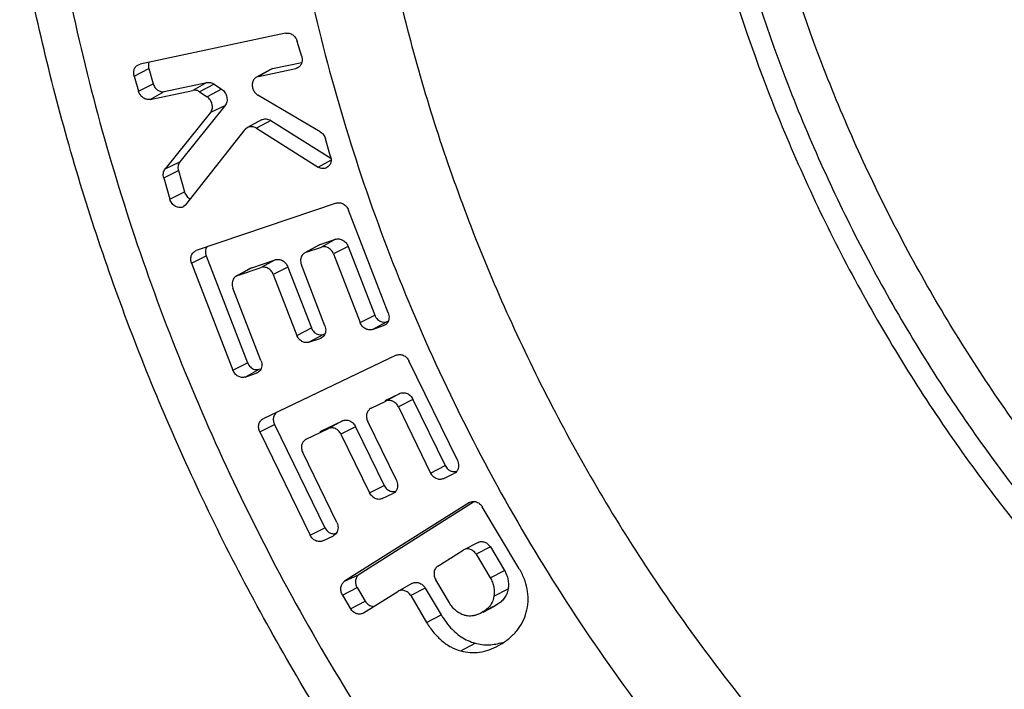
# Paper-space layout '02051-7000_1_1' of a CAD drawing. Units: inches. Extents: x 0 to 34, y 0 to 22.
# Drawn here: x 9.7 to 10.4, y 5.8 to 6.3 of the extents above; entities that cross this region are included whole.
import ezdxf

# ---------------------------------------------------------------- set-up
doc = ezdxf.new("R2010")
doc.units = ezdxf.units.IN
doc.header["$LTSCALE"] = 1.87
doc.header["$MEASUREMENT"] = 0
doc.layers.get('0').update_dxf_attribs({"linetype": 'CONTINUOUS'})

psp = doc.layouts.new('02051-7000_1_1')

# ---------------------------------------------------------------- linework, layer by layer
at = {"color": 7, "linetype": 'CONTINUOUS'}
for p, q in [((9.90052, 6.24783), (9.80351, 6.22724)), ((9.91124, 6.23227), (9.90831, 6.2424)), ((9.8024, 6.22685), (9.80351, 6.22724)), ((9.89186, 6.22427), (9.91124, 6.22838)), ((9.79959, 6.21932), (9.80935, 6.22424)), ((9.80935, 6.22424), (9.81228, 6.21411)), ((9.89039, 6.22372), (9.88108, 6.21855)), ((9.88249, 6.21908), (9.90732, 6.22435)), ((9.89186, 6.22427), (9.88249, 6.21908)), ((9.89039, 6.22371), (9.89186, 6.22427)), ((9.90732, 6.22435), (9.90862, 6.22507)), ((9.90872, 6.22489), (9.90732, 6.22435)), ((9.79959, 6.21932), (9.80252, 6.20919)), ((9.80252, 6.20919), (9.81228, 6.21411)), ((9.81968, 6.20895), (9.84802, 6.21496)), ((9.84802, 6.21496), (9.83864, 6.20977)), ((9.85283, 6.21392), (9.84322, 6.20878)), ((9.85283, 6.21392), (9.85781, 6.2106)), ((9.88249, 6.21908), (9.88109, 6.21854)), ((9.81031, 6.20376), (9.83864, 6.20977)), ((9.81031, 6.20376), (9.81968, 6.20895)), ((9.84322, 6.20878), (9.8482, 6.20546)), ((9.85781, 6.2106), (9.8482, 6.20546)), ((9.92359, 6.18207), (9.88211, 6.20651)), ((9.85041, 6.1949), (9.82028, 6.15746)), ((9.86012, 6.19951), (9.82999, 6.16207)), ((9.86012, 6.19951), (9.85041, 6.1949)), ((9.88452, 6.19008), (9.87521, 6.18492)), ((9.89064, 6.1897), (9.88104, 6.18455)), ((9.89064, 6.1897), (9.93063, 6.16449)), ((9.83413, 6.13353), (9.87367, 6.1836)), ((9.87521, 6.18492), (9.87367, 6.1836)), ((9.88104, 6.18455), (9.9222, 6.15861)), ((9.93054, 6.16564), (9.92713, 6.17741)), ((9.82028, 6.15746), (9.82999, 6.16207)), ((9.9222, 6.15861), (9.93073, 6.16319)), ((9.81928, 6.15134), (9.82904, 6.15626)), ((9.82904, 6.15626), (9.83316, 6.14204)), ((9.81928, 6.15134), (9.8234, 6.13712)), ((9.8234, 6.13712), (9.83316, 6.14204)), ((9.83413, 6.13353), (9.83258, 6.13223)), ((9.93425, 6.13458), (9.84098, 6.1029)), ((9.9689, 6.06134), (9.94239, 6.12998)), ((9.92347, 6.107), (9.93371, 6.11048)), ((9.93371, 6.11048), (9.92437, 6.1053)), ((9.84045, 6.10267), (9.84098, 6.1029)), ((9.9226, 6.10662), (9.9133, 6.10145)), ((9.92347, 6.107), (9.91412, 6.10182)), ((9.91412, 6.10182), (9.92437, 6.1053)), ((9.92261, 6.1066), (9.92347, 6.107)), ((9.94226, 6.10565), (9.93251, 6.1007)), ((9.94226, 6.10565), (9.95992, 6.05993)), ((9.83787, 6.09447), (9.84762, 6.09942)), ((9.84762, 6.09942), (9.87513, 6.02818)), ((9.87791, 6.09152), (9.89348, 6.09681)), ((9.89348, 6.09681), (9.88413, 6.09163)), ((9.91412, 6.10182), (9.91331, 6.10144)), ((9.93251, 6.1007), (9.95017, 6.05498)), ((9.83787, 6.09447), (9.86538, 6.02323)), ((9.87705, 6.09114), (9.86774, 6.08598)), ((9.86856, 6.08634), (9.88413, 6.09163)), ((9.87791, 6.09152), (9.86856, 6.08634)), ((9.87705, 6.09113), (9.87791, 6.09152)), ((9.90203, 6.09198), (9.89228, 6.08703)), ((9.90203, 6.09198), (9.91771, 6.05138)), ((9.92669, 6.05279), (9.91101, 6.09339)), ((9.86856, 6.08634), (9.86775, 6.08596)), ((9.89228, 6.08703), (9.90796, 6.04643)), ((9.88411, 6.0296), (9.86545, 6.07791)), ((9.95017, 6.05498), (9.95992, 6.05993)), ((9.90796, 6.04643), (9.91771, 6.05138)), ((9.95832, 6.05037), (9.96766, 6.05555)), ((9.95832, 6.05037), (9.96579, 6.05291)), ((9.96467, 6.05548), (9.96659, 6.05532)), ((9.96579, 6.05291), (9.96658, 6.05335)), ((9.96661, 6.05329), (9.96579, 6.05291)), ((9.96659, 6.05532), (9.96766, 6.05555)), ((9.96766, 6.05555), (9.9687, 6.05591)), ((9.9161, 6.04182), (9.92545, 6.047)), ((9.9161, 6.04182), (9.92358, 6.04436)), ((9.92245, 6.04692), (9.92438, 6.04677)), ((9.92358, 6.04436), (9.92436, 6.0448)), ((9.92439, 6.04474), (9.92358, 6.04436)), ((9.92438, 6.04677), (9.92545, 6.047)), ((9.92545, 6.047), (9.92649, 6.04736)), ((9.97428, 6.03315), (9.88562, 5.99086)), ((9.97429, 6.03311), (9.89525, 5.99541)), ((9.86538, 6.02323), (9.87513, 6.02818)), ((9.87352, 6.01863), (9.88287, 6.02381)), ((9.87987, 6.02373), (9.8818, 6.02358)), ((9.8818, 6.02358), (9.88287, 6.02381)), ((9.88287, 6.02381), (9.88391, 6.02416)), ((10.01498, 5.96312), (9.98269, 6.02941)), ((9.87352, 6.01863), (9.881, 6.02117)), ((9.881, 6.02117), (9.88179, 6.0216)), ((9.88182, 6.02155), (9.881, 6.02117)), ((9.96683, 6.00305), (9.97657, 6.00769)), ((9.97657, 6.00769), (9.96725, 6.00252)), ((9.9854, 6.00376), (9.97566, 5.99878)), ((9.9854, 6.00376), (10.00691, 5.95961)), ((9.95751, 5.99788), (9.96725, 6.00252)), ((9.97566, 5.99878), (9.99717, 5.95462)), ((9.88334, 5.98202), (9.89307, 5.987)), ((9.89307, 5.987), (9.92658, 5.9182)), ((9.91421, 5.97722), (9.92901, 5.98428)), ((9.92353, 5.98239), (9.93832, 5.98945)), ((9.93832, 5.98945), (9.92901, 5.98428)), ((9.94716, 5.98552), (9.93742, 5.98054)), ((9.94716, 5.98552), (9.96625, 5.94631)), ((9.97432, 5.94982), (9.95523, 5.98903)), ((9.88334, 5.98202), (9.91684, 5.91322)), ((9.93742, 5.98054), (9.95652, 5.94133)), ((9.93465, 5.92171), (9.91192, 5.96838)), ((9.99717, 5.95462), (10.00691, 5.95961)), ((10.00691, 5.95961), (10.00824, 5.95768)), ((10.00558, 5.95088), (10.01269, 5.95427)), ((9.95652, 5.94133), (9.96625, 5.94631)), ((9.96625, 5.94631), (9.96759, 5.94438)), ((9.96493, 5.93758), (9.97204, 5.94097)), ((10.02297, 5.93498), (9.93985, 5.88246)), ((10.02641, 5.93561), (9.9495, 5.88701)), ((10.02297, 5.93498), (10.02352, 5.93526)), ((10.02297, 5.93498), (10.02353, 5.93524)), ((10.05599, 5.89125), (10.03157, 5.93214)), ((9.91684, 5.91322), (9.92658, 5.9182)), ((9.92526, 5.90948), (9.93236, 5.91287)), ((9.92658, 5.9182), (9.92792, 5.91627)), ((10.02875, 5.90839), (10.01928, 5.90353)), ((10.03696, 5.90533), (10.02749, 5.90047)), ((10.03696, 5.90533), (10.04632, 5.88964)), ((10.00198, 5.89262), (10.01889, 5.90331)), ((10.01928, 5.90352), (10.01889, 5.90331)), ((10.02749, 5.90047), (10.03685, 5.88479)), ((9.93985, 5.88246), (9.9495, 5.88701)), ((10.03685, 5.88479), (10.04632, 5.88964)), ((9.98455, 5.88089), (9.97525, 5.87573)), ((10.00974, 5.86805), (10.00055, 5.88345)), ((9.93842, 5.87328), (9.94814, 5.8783)), ((9.93842, 5.87328), (9.94386, 5.86417)), ((9.94814, 5.8783), (9.95358, 5.86918)), ((9.95246, 5.86133), (9.97525, 5.87573)), ((9.99358, 5.87791), (9.98386, 5.8729)), ((9.98386, 5.8729), (9.99448, 5.8551)), ((9.99358, 5.87791), (10.0042, 5.86012)), ((10.03932, 5.87248), (10.04879, 5.87734)), ((9.94386, 5.86417), (9.95358, 5.86918)), ((10.03204, 5.86206), (10.04151, 5.86692)), ((10.03208, 5.86198), (10.03982, 5.86595)), ((10.04151, 5.86692), (10.03981, 5.86597)), ((9.99448, 5.8551), (10.0042, 5.86012)), ((10.03035, 5.86109), (10.02783, 5.86003)), ((10.03204, 5.86206), (10.03035, 5.86109)), ((10.01727, 5.83604), (10.02677, 5.84123)), ((10.04246, 5.83964), (10.04484, 5.84106))]:
    psp.add_line(p, q, dxfattribs=at)
for points, knots in [([(11.40054, 5.64476), (11.38524, 5.63767), (11.35405, 5.62462), (11.30583, 5.60863), (11.25634, 5.59627), (11.2058, 5.58761), (11.1544, 5.58266), (11.10238, 5.58146), (11.04994, 5.584), (10.97943, 5.5924), (10.89126, 5.61235), (10.78797, 5.65057), (10.6883, 5.70255), (10.5939, 5.76741), (10.52113, 5.83108), (10.46695, 5.88729), (10.41544, 5.94709), (10.35715, 6.02746), (10.30789, 6.1139), (10.27427, 6.18604), (10.24474, 6.2597), (10.21562, 6.35414), (10.19367, 6.46968), (10.18793, 6.54749), (10.18737, 6.58613)], [0, 0, 0, 0, 0.028113, 0.056296, 0.084592, 0.113044, 0.14169, 0.170565, 0.199698, 0.229115, 0.288838, 0.349859, 0.41218, 0.475716, 0.540312, 0.572954, 0.605775, 0.671788, 0.738082, 0.771249, 0.804371, 0.870296, 0.935592, 1, 1, 1, 1]), ([(10.15107, 6.56957), (10.15165, 6.52927), (10.15782, 6.4481), (10.18151, 6.32771), (10.21294, 6.2295), (10.24481, 6.15308), (10.28105, 6.07841), (10.3341, 5.9893), (10.39679, 5.907), (10.45208, 5.84623), (10.49578, 5.8035), (10.54162, 5.76374), (10.58938, 5.72711), (10.63885, 5.69379), (10.68982, 5.66393), (10.74204, 5.63766), (10.79529, 5.6151), (10.84932, 5.59635), (10.9039, 5.5815), (10.95878, 5.57062), (11.01371, 5.56375), (11.06844, 5.56093), (11.12273, 5.56217), (11.17634, 5.56747), (11.22901, 5.57681), (11.28051, 5.59014), (11.33061, 5.60741), (11.37908, 5.62853), (11.41016, 5.64512), (11.42533, 5.65401)], [0, 0, 0, 0, 0.064621, 0.130162, 0.196342, 0.229587, 0.262872, 0.329367, 0.395518, 0.42838, 0.461041, 0.493467, 0.525628, 0.557497, 0.589054, 0.620282, 0.651173, 0.681721, 0.711928, 0.741803, 0.77136, 0.800619, 0.829609, 0.85836, 0.886911, 0.915303, 0.943583, 0.971799, 1, 1, 1, 1]), ([(10.16397, 6.57413), (10.16453, 6.53489), (10.17044, 6.45585), (10.19305, 6.33853), (10.22305, 6.24271), (10.25347, 6.16805), (10.28809, 6.09499), (10.3388, 6.00756), (10.4106, 5.91052), (10.47881, 5.83731), (10.53766, 5.78426), (10.58356, 5.74752), (10.63117, 5.71387), (10.68028, 5.68346), (10.73067, 5.65643), (10.78214, 5.63288), (10.83445, 5.61293), (10.90463, 5.59134), (10.97608, 5.57705), (11.04768, 5.57051), (11.10084, 5.56949), (11.15347, 5.57233), (11.20535, 5.57905), (11.25627, 5.58958), (11.30598, 5.60391), (11.35428, 5.62196), (11.38542, 5.63643), (11.40067, 5.64425)], [0, 0, 0, 0, 0.064472, 0.129848, 0.19586, 0.229025, 0.262235, 0.328605, 0.394674, 0.460143, 0.492578, 0.524763, 0.556673, 0.588285, 0.619581, 0.650552, 0.681189, 0.711493, 0.771088, 0.800442, 0.829518, 0.858342, 0.886948, 0.915374, 0.943661, 0.971854, 1, 1, 1, 1]), ([(11.2793, 5.17641), (11.23991, 5.165), (11.17949, 5.15162), (11.09765, 5.1414), (11.03539, 5.13753), (10.97262, 5.13746), (10.88822, 5.14245), (10.78228, 5.15829), (10.65671, 5.19211), (10.53365, 5.24036), (10.41455, 5.30241), (10.30078, 5.37751), (10.19368, 5.46473), (10.09445, 5.56304), (10.00426, 5.67127), (9.93755, 5.76859), (9.88963, 5.85015), (9.8455, 5.93394), (9.79776, 6.04222), (9.75297, 6.17645), (9.73169, 6.26817), (9.72331, 6.31425)], [0, 0, 0, 0, 0.056991, 0.085703, 0.114571, 0.143619, 0.172868, 0.23201, 0.292113, 0.353222, 0.415336, 0.478403, 0.542331, 0.606988, 0.672212, 0.737819, 0.770712, 0.803624, 0.86938, 0.934914, 1, 1, 1, 1]), ([(9.74913, 6.30941), (9.75997, 6.25018), (9.78939, 6.1325), (9.85518, 5.96261), (9.94151, 5.80174), (10.02931, 5.67771), (10.10799, 5.58619), (10.17072, 5.52194), (10.23695, 5.46229), (10.32897, 5.38972), (10.45078, 5.31186), (10.58079, 5.25224), (10.68722, 5.21694), (10.76737, 5.19684), (10.84787, 5.18309), (10.92828, 5.17574), (11.00819, 5.17486), (11.08717, 5.18043), (11.16479, 5.19245), (11.24064, 5.21084), (11.31432, 5.2355), (11.38543, 5.26632), (11.45359, 5.30312), (11.51844, 5.3457), (11.57963, 5.39384), (11.63682, 5.44729), (11.68973, 5.50573), (11.7218, 5.54764), (11.73703, 5.56929)], [0, 0, 0, 0, 0.067018, 0.134573, 0.20227, 0.269703, 0.303214, 0.336518, 0.369573, 0.402343, 0.466868, 0.529949, 0.560945, 0.591566, 0.621824, 0.651741, 0.681343, 0.710667, 0.739756, 0.768658, 0.797429, 0.826124, 0.854804, 0.883529, 0.912358, 0.941345, 0.970544, 1, 1, 1, 1]), ([(9.97033, 6.29848), (9.97943, 6.256), (10.00248, 6.17172), (10.05076, 6.0497), (10.1121, 5.9334), (10.18552, 5.82474), (10.26983, 5.72551), (10.36364, 5.63733), (10.46543, 5.56166), (10.55602, 5.50981), (10.63079, 5.47585), (10.6875, 5.45431), (10.74487, 5.43668), (10.80267, 5.42304), (10.86065, 5.41342), (10.91857, 5.40789), (10.9762, 5.40646), (11.0333, 5.40914), (11.08963, 5.41591), (11.14496, 5.42676), (11.19905, 5.44164), (11.25168, 5.46049), (11.30264, 5.48322), (11.3517, 5.50975), (11.39867, 5.53996), (11.4284, 5.56243), (11.44284, 5.57422)], [0, 0, 0, 0, 0.066682, 0.133801, 0.20105, 0.268117, 0.334698, 0.400514, 0.465327, 0.528956, 0.560304, 0.591321, 0.622006, 0.652365, 0.682407, 0.712149, 0.741613, 0.770825, 0.799817, 0.828625, 0.857289, 0.885852, 0.914359, 0.942855, 0.971387, 1, 1, 1, 1]), ([(9.91411, 6.28778), (9.92031, 6.25863), (9.93489, 6.2006), (9.96305, 6.11523), (9.99739, 6.03181), (10.03765, 5.95094), (10.08356, 5.87319), (10.13478, 5.79913), (10.19097, 5.72927), (10.25171, 5.66412), (10.31659, 5.60414), (10.38513, 5.54975), (10.45686, 5.50136), (10.53126, 5.4593), (10.60781, 5.42388), (10.68597, 5.39535), (10.76516, 5.37392), (10.84485, 5.35975), (10.92445, 5.35294), (11.00339, 5.35355), (11.08112, 5.36158), (11.15707, 5.37697), (11.2307, 5.39962), (11.30147, 5.42936), (11.36887, 5.46599), (11.43242, 5.50923), (11.49165, 5.55878), (11.54614, 5.61426), (11.59551, 5.67528), (11.6394, 5.74139), (11.67751, 5.81212), (11.70956, 5.88696), (11.73535, 5.96536), (11.74815, 6.01929), (11.75347, 6.04664)], [0, 0, 0, 0, 0.033656, 0.067491, 0.101441, 0.13544, 0.169419, 0.20331, 0.237047, 0.270567, 0.303812, 0.336732, 0.369282, 0.401428, 0.433146, 0.464426, 0.495267, 0.525683, 0.5557, 0.585357, 0.614706, 0.643808, 0.672732, 0.701555, 0.730356, 0.759215, 0.788211, 0.817417, 0.846898, 0.876711, 0.906901, 0.937501, 0.968532, 1, 1, 1, 1]), ([(9.90052, 6.24783), (9.9013, 6.248), (9.903, 6.24795), (9.90536, 6.24686), (9.90725, 6.24493), (9.90806, 6.24327), (9.90831, 6.2424)], [0, 0, 0, 0, 0.230636, 0.476654, 0.736242, 1, 1, 1, 1]), ([(9.79959, 6.21932), (9.79937, 6.22007), (9.79916, 6.2216), (9.79955, 6.22383), (9.80064, 6.22572), (9.80178, 6.22657), (9.80239, 6.22686)], [0, 0, 0, 0, 0.267811, 0.524293, 0.766271, 1, 1, 1, 1]), ([(9.80949, 6.22865), (9.80922, 6.22797), (9.80894, 6.22647), (9.80914, 6.22497), (9.80935, 6.22424)], [0, 0, 0, 0, 0.488581, 1, 1, 1, 1]), ([(9.91124, 6.23227), (9.91145, 6.23155), (9.91166, 6.23008), (9.91133, 6.22793), (9.91035, 6.22608), (9.9093, 6.2252), (9.90873, 6.22488)], [0, 0, 0, 0, 0.267128, 0.523763, 0.766266, 1, 1, 1, 1]), ([(9.81228, 6.21411), (9.81252, 6.21328), (9.81329, 6.2117), (9.81509, 6.20987), (9.81732, 6.20883), (9.81894, 6.20879), (9.81968, 6.20895)], [0, 0, 0, 0, 0.263758, 0.523346, 0.769364, 1, 1, 1, 1]), ([(9.84802, 6.21496), (9.84881, 6.21513), (9.85054, 6.2151), (9.85211, 6.2144), (9.85283, 6.21392)], [0, 0, 0, 0, 0.484793, 1, 1, 1, 1]), ([(9.87849, 6.2151), (9.87828, 6.21432), (9.87819, 6.21307), (9.87846, 6.21145), (9.87899, 6.20984), (9.88011, 6.20803), (9.88141, 6.20692), (9.88211, 6.20651)], [0, 0, 0, 0, 0.242514, 0.368464, 0.496155, 0.751803, 1, 1, 1, 1]), ([(9.88109, 6.21855), (9.88077, 6.21838), (9.88017, 6.21796), (9.87917, 6.21687), (9.87868, 6.21583), (9.87849, 6.2151)], [0, 0, 0, 0, 0.243695, 0.490487, 1, 1, 1, 1]), ([(9.81031, 6.20376), (9.80953, 6.20359), (9.80783, 6.20364), (9.80547, 6.20473), (9.80358, 6.20666), (9.80277, 6.20832), (9.80252, 6.20919)], [0, 0, 0, 0, 0.230636, 0.476654, 0.736242, 1, 1, 1, 1]), ([(9.84322, 6.20878), (9.84254, 6.20924), (9.84105, 6.2099), (9.8394, 6.20993), (9.83864, 6.20977)], [0, 0, 0, 0, 0.515207, 1, 1, 1, 1]), ([(9.85781, 6.2106), (9.8587, 6.21001), (9.86025, 6.20842), (9.86152, 6.2054), (9.86159, 6.20221), (9.86073, 6.20027), (9.86012, 6.19951)], [0, 0, 0, 0, 0.255868, 0.516009, 0.766586, 1, 1, 1, 1]), ([(9.85041, 6.1949), (9.85099, 6.19563), (9.85181, 6.19747), (9.85174, 6.2005), (9.85053, 6.20338), (9.84905, 6.20489), (9.8482, 6.20546)], [0, 0, 0, 0, 0.233414, 0.483991, 0.744132, 1, 1, 1, 1]), ([(9.88452, 6.19008), (9.88496, 6.19033), (9.88595, 6.1907), (9.88754, 6.19081), (9.88915, 6.19048), (9.89016, 6.19), (9.89064, 6.1897)], [0, 0, 0, 0, 0.239471, 0.483484, 0.737035, 1, 1, 1, 1]), ([(9.88104, 6.18455), (9.88059, 6.18484), (9.87963, 6.1853), (9.87809, 6.18562), (9.87658, 6.18551), (9.87564, 6.18516), (9.87521, 6.18492)], [0, 0, 0, 0, 0.262965, 0.516517, 0.760529, 1, 1, 1, 1]), ([(9.92359, 6.18207), (9.92443, 6.18157), (9.92594, 6.1802), (9.92685, 6.17838), (9.92713, 6.17741)], [0, 0, 0, 0, 0.493828, 1, 1, 1, 1]), ([(9.82999, 6.16207), (9.82969, 6.1617), (9.82919, 6.16084), (9.82862, 6.15888), (9.82875, 6.15727), (9.82904, 6.15626)], [0, 0, 0, 0, 0.236637, 0.483098, 1, 1, 1, 1]), ([(9.93054, 6.16564), (9.93069, 6.16513), (9.93088, 6.1641), (9.93085, 6.16254), (9.93049, 6.16108), (9.93003, 6.16021), (9.92976, 6.15982)], [0, 0, 0, 0, 0.261388, 0.517208, 0.763362, 1, 1, 1, 1]), ([(9.81928, 6.15134), (9.81897, 6.1524), (9.81884, 6.1541), (9.81943, 6.15616), (9.81996, 6.15706), (9.82028, 6.15746)], [0, 0, 0, 0, 0.516902, 0.763363, 1, 1, 1, 1]), ([(9.92803, 6.15825), (9.9276, 6.15801), (9.92667, 6.15766), (9.92515, 6.15755), (9.92361, 6.15787), (9.92265, 6.15833), (9.9222, 6.15861)], [0, 0, 0, 0, 0.239114, 0.483309, 0.737064, 1, 1, 1, 1]), ([(9.92976, 6.15982), (9.92965, 6.15965), (9.92916, 6.15904), (9.92854, 6.15853), (9.92803, 6.15825)], [0, 0, 0, 0, 0.25414, 1, 1, 1, 1]), ([(9.83316, 6.14204), (9.83331, 6.14152), (9.83373, 6.14051), (9.83491, 6.13874), (9.83622, 6.13772), (9.83717, 6.13729)], [0, 0, 0, 0, 0.254174, 0.509989, 1, 1, 1, 1]), ([(9.83259, 6.13222), (9.83219, 6.132), (9.83134, 6.13166), (9.82995, 6.13152), (9.82853, 6.13173), (9.82667, 6.13248), (9.82507, 6.13386), (9.82394, 6.13563), (9.82354, 6.13662), (9.8234, 6.13712)], [0, 0, 0, 0, 0.114126, 0.229909, 0.349225, 0.47306, 0.732331, 0.866699, 1, 1, 1, 1]), ([(9.93425, 6.13458), (9.93499, 6.13484), (9.93667, 6.13498), (9.93909, 6.13414), (9.94113, 6.1324), (9.94207, 6.13083), (9.94239, 6.12998)], [0, 0, 0, 0, 0.230004, 0.474382, 0.73373, 1, 1, 1, 1]), ([(9.93371, 6.11048), (9.93449, 6.11075), (9.93625, 6.1109), (9.9388, 6.11002), (9.94094, 6.10819), (9.94192, 6.10654), (9.94226, 6.10565)], [0, 0, 0, 0, 0.230004, 0.474383, 0.73373, 1, 1, 1, 1]), ([(9.83787, 6.09447), (9.83756, 6.09525), (9.83721, 6.0969), (9.83748, 6.09934), (9.83857, 6.10142), (9.83979, 6.10237), (9.84045, 6.10268)], [0, 0, 0, 0, 0.268514, 0.525844, 0.767806, 1, 1, 1, 1]), ([(9.848, 6.10537), (9.84774, 6.10496), (9.84733, 6.10404), (9.84706, 6.10253), (9.84715, 6.10095), (9.84742, 6.09992), (9.84762, 6.09942)], [0, 0, 0, 0, 0.236541, 0.483112, 0.739392, 1, 1, 1, 1]), ([(9.93251, 6.1007), (9.93219, 6.10154), (9.93125, 6.10312), (9.92921, 6.10486), (9.92679, 6.1057), (9.92511, 6.10555), (9.92437, 6.1053)], [0, 0, 0, 0, 0.26627, 0.525618, 0.769996, 1, 1, 1, 1]), ([(9.89348, 6.09681), (9.89426, 6.09708), (9.89602, 6.09723), (9.89856, 6.09635), (9.9007, 6.09452), (9.90168, 6.09287), (9.90203, 6.09198)], [0, 0, 0, 0, 0.230004, 0.474383, 0.73373, 1, 1, 1, 1]), ([(9.91165, 6.09999), (9.91132, 6.09955), (9.9108, 6.09856), (9.91043, 6.09689), (9.91049, 6.09512), (9.91079, 6.09395), (9.91101, 6.09339)], [0, 0, 0, 0, 0.235559, 0.48153, 0.738204, 1, 1, 1, 1]), ([(9.9133, 6.10145), (9.91314, 6.10136), (9.91252, 6.10097), (9.91198, 6.10044), (9.91165, 6.09999)], [0, 0, 0, 0, 0.247827, 1, 1, 1, 1]), ([(9.89228, 6.08703), (9.89195, 6.08787), (9.89101, 6.08945), (9.88898, 6.09119), (9.88655, 6.09203), (9.88487, 6.09188), (9.88413, 6.09163)], [0, 0, 0, 0, 0.26627, 0.525618, 0.769996, 1, 1, 1, 1]), ([(9.86609, 6.08451), (9.86577, 6.08408), (9.86524, 6.08308), (9.86487, 6.08141), (9.86493, 6.07964), (9.86524, 6.07847), (9.86545, 6.07791)], [0, 0, 0, 0, 0.235559, 0.48153, 0.738204, 1, 1, 1, 1]), ([(9.86774, 6.08597), (9.86758, 6.08589), (9.86696, 6.08549), (9.86642, 6.08496), (9.86609, 6.08451)], [0, 0, 0, 0, 0.247827, 1, 1, 1, 1]), ([(9.95992, 6.05993), (9.96013, 6.05939), (9.96067, 6.05836), (9.96211, 6.05664), (9.96362, 6.05575), (9.96467, 6.05548)], [0, 0, 0, 0, 0.257908, 0.514961, 1, 1, 1, 1]), ([(9.9689, 6.06134), (9.96912, 6.06078), (9.96942, 6.05962), (9.96948, 6.05785), (9.96912, 6.05617), (9.96859, 6.05518), (9.96827, 6.05474)], [0, 0, 0, 0, 0.261796, 0.51847, 0.764441, 1, 1, 1, 1]), ([(9.91771, 6.05138), (9.91792, 6.05084), (9.91846, 6.04981), (9.9199, 6.04809), (9.9214, 6.0472), (9.92245, 6.04692)], [0, 0, 0, 0, 0.257908, 0.514961, 1, 1, 1, 1]), ([(9.92669, 6.05279), (9.92691, 6.05223), (9.92721, 6.05107), (9.92727, 6.04929), (9.9269, 6.04762), (9.92638, 6.04663), (9.92606, 6.04619)], [0, 0, 0, 0, 0.261796, 0.51847, 0.764441, 1, 1, 1, 1]), ([(9.95832, 6.05037), (9.95757, 6.05012), (9.9559, 6.04997), (9.95347, 6.05081), (9.95143, 6.05255), (9.9505, 6.05413), (9.95017, 6.05498)], [0, 0, 0, 0, 0.230004, 0.474382, 0.73373, 1, 1, 1, 1]), ([(9.96827, 6.05474), (9.96816, 6.05459), (9.96769, 6.05402), (9.9671, 6.05355), (9.96661, 6.05328)], [0, 0, 0, 0, 0.253873, 1, 1, 1, 1]), ([(9.9161, 6.04182), (9.91536, 6.04157), (9.91368, 6.04142), (9.91126, 6.04226), (9.90922, 6.044), (9.90828, 6.04558), (9.90796, 6.04643)], [0, 0, 0, 0, 0.230004, 0.474382, 0.73373, 1, 1, 1, 1]), ([(9.92606, 6.04619), (9.92595, 6.04604), (9.92547, 6.04547), (9.92488, 6.045), (9.9244, 6.04473)], [0, 0, 0, 0, 0.253873, 1, 1, 1, 1]), ([(9.97428, 6.03315), (9.97498, 6.03348), (9.97661, 6.03382), (9.97908, 6.03324), (9.98124, 6.0317), (9.98229, 6.03022), (9.98269, 6.02941)], [0, 0, 0, 0, 0.23017, 0.473085, 0.73182, 1, 1, 1, 1]), ([(9.87513, 6.02818), (9.87534, 6.02765), (9.87588, 6.02662), (9.87732, 6.02489), (9.87882, 6.024), (9.87987, 6.02373)], [0, 0, 0, 0, 0.257908, 0.514961, 1, 1, 1, 1]), ([(9.88411, 6.0296), (9.88433, 6.02904), (9.88463, 6.02787), (9.88469, 6.0261), (9.88432, 6.02443), (9.8838, 6.02343), (9.88348, 6.023)], [0, 0, 0, 0, 0.261796, 0.51847, 0.764441, 1, 1, 1, 1]), ([(9.87352, 6.01863), (9.87278, 6.01838), (9.8711, 6.01823), (9.86868, 6.01907), (9.86664, 6.02081), (9.86571, 6.02238), (9.86538, 6.02323)], [0, 0, 0, 0, 0.230004, 0.474382, 0.73373, 1, 1, 1, 1]), ([(9.88348, 6.023), (9.88337, 6.02285), (9.8829, 6.02228), (9.8823, 6.0218), (9.88182, 6.02153)], [0, 0, 0, 0, 0.253873, 1, 1, 1, 1]), ([(9.97657, 6.00769), (9.9773, 6.00804), (9.97901, 6.0084), (9.98161, 6.00779), (9.98388, 6.00617), (9.98499, 6.00462), (9.9854, 6.00376)], [0, 0, 0, 0, 0.23017, 0.473085, 0.73182, 1, 1, 1, 1]), ([(9.95751, 5.99788), (9.95681, 5.99754), (9.95553, 5.9965), (9.95445, 5.99421), (9.95432, 5.99158), (9.95483, 5.98984), (9.95523, 5.98903)], [0, 0, 0, 0, 0.230548, 0.472824, 0.731121, 1, 1, 1, 1]), ([(9.97566, 5.99878), (9.97527, 5.99959), (9.97421, 6.00107), (9.97205, 6.00261), (9.96958, 6.00319), (9.96795, 6.00285), (9.96725, 6.00252)], [0, 0, 0, 0, 0.26818, 0.526915, 0.76983, 1, 1, 1, 1]), ([(9.88334, 5.98202), (9.88294, 5.98283), (9.88243, 5.98456), (9.88256, 5.9872), (9.88364, 5.98948), (9.88492, 5.99053), (9.88562, 5.99086)], [0, 0, 0, 0, 0.268879, 0.527176, 0.769452, 1, 1, 1, 1]), ([(9.89525, 5.99541), (9.89458, 5.99509), (9.89336, 5.9941), (9.89234, 5.99193), (9.89221, 5.98942), (9.8927, 5.98777), (9.89307, 5.987)], [0, 0, 0, 0, 0.230548, 0.472824, 0.731121, 1, 1, 1, 1]), ([(9.93742, 5.98054), (9.93702, 5.98135), (9.93597, 5.98283), (9.93381, 5.98437), (9.93134, 5.98495), (9.92971, 5.98461), (9.92901, 5.98428)], [0, 0, 0, 0, 0.26818, 0.526915, 0.76983, 1, 1, 1, 1]), ([(9.93832, 5.98945), (9.93906, 5.9898), (9.94077, 5.99016), (9.94336, 5.98954), (9.94564, 5.98793), (9.94674, 5.98638), (9.94716, 5.98552)], [0, 0, 0, 0, 0.23017, 0.473085, 0.73182, 1, 1, 1, 1]), ([(9.91421, 5.97722), (9.91351, 5.97689), (9.91223, 5.97584), (9.91115, 5.97356), (9.91101, 5.97092), (9.91153, 5.96919), (9.91192, 5.96838)], [0, 0, 0, 0, 0.230548, 0.472824, 0.731121, 1, 1, 1, 1]), ([(10.01498, 5.96312), (10.01525, 5.96255), (10.01567, 5.96136), (10.01587, 5.9595), (10.0156, 5.95772), (10.01512, 5.95664), (10.01481, 5.95616)], [0, 0, 0, 0, 0.260867, 0.517735, 0.764247, 1, 1, 1, 1]), ([(10.00558, 5.95088), (10.00488, 5.95055), (10.00325, 5.95021), (10.00078, 5.95079), (9.99862, 5.95233), (9.99757, 5.95381), (9.99717, 5.95462)], [0, 0, 0, 0, 0.23017, 0.473085, 0.73182, 1, 1, 1, 1]), ([(10.00824, 5.95768), (10.00881, 5.95707), (10.01012, 5.95607), (10.01172, 5.95563), (10.0125, 5.95559)], [0, 0, 0, 0, 0.51559, 1, 1, 1, 1]), ([(10.0125, 5.95559), (10.01291, 5.95557), (10.01374, 5.95562), (10.01453, 5.95588), (10.0149, 5.95605)], [0, 0, 0, 0, 0.506616, 1, 1, 1, 1]), ([(10.01481, 5.95616), (10.01455, 5.95575), (10.01392, 5.95502), (10.01312, 5.95448), (10.01269, 5.95427)], [0, 0, 0, 0, 0.506501, 1, 1, 1, 1]), ([(9.97432, 5.94982), (9.9746, 5.94925), (9.97502, 5.94806), (9.97522, 5.94621), (9.97495, 5.94442), (9.97447, 5.94334), (9.97416, 5.94286)], [0, 0, 0, 0, 0.260867, 0.517735, 0.764247, 1, 1, 1, 1]), ([(9.96493, 5.93758), (9.96423, 5.93725), (9.9626, 5.93691), (9.96013, 5.93749), (9.95797, 5.93903), (9.95691, 5.94051), (9.95652, 5.94133)], [0, 0, 0, 0, 0.23017, 0.473085, 0.73182, 1, 1, 1, 1]), ([(9.96759, 5.94438), (9.96816, 5.94378), (9.96947, 5.94278), (9.97107, 5.94233), (9.97185, 5.94229)], [0, 0, 0, 0, 0.51559, 1, 1, 1, 1]), ([(9.97185, 5.94229), (9.97226, 5.94227), (9.97309, 5.94233), (9.97388, 5.94258), (9.97425, 5.94275)], [0, 0, 0, 0, 0.506616, 1, 1, 1, 1]), ([(9.97416, 5.94286), (9.9739, 5.94246), (9.97327, 5.94172), (9.97246, 5.94118), (9.97204, 5.94097)], [0, 0, 0, 0, 0.506501, 1, 1, 1, 1]), ([(10.02351, 5.93527), (10.02393, 5.93547), (10.02485, 5.93575), (10.02681, 5.93582), (10.02827, 5.93527), (10.02911, 5.93472)], [0, 0, 0, 0, 0.239828, 0.485536, 1, 1, 1, 1]), ([(10.02911, 5.93472), (10.02936, 5.93456), (10.03032, 5.93385), (10.03111, 5.93292), (10.03157, 5.93214)], [0, 0, 0, 0, 0.246711, 1, 1, 1, 1]), ([(9.93465, 5.92171), (9.93493, 5.92115), (9.93534, 5.91995), (9.93554, 5.9181), (9.93528, 5.91631), (9.9348, 5.91523), (9.93449, 5.91475)], [0, 0, 0, 0, 0.260867, 0.517735, 0.764247, 1, 1, 1, 1]), ([(9.92526, 5.90948), (9.92456, 5.90914), (9.92293, 5.9088), (9.92046, 5.90939), (9.91829, 5.91092), (9.91724, 5.9124), (9.91684, 5.91322)], [0, 0, 0, 0, 0.23017, 0.473085, 0.73182, 1, 1, 1, 1]), ([(9.92792, 5.91627), (9.92849, 5.91567), (9.92979, 5.91467), (9.93139, 5.91422), (9.93217, 5.91418)], [0, 0, 0, 0, 0.51559, 1, 1, 1, 1]), ([(9.93217, 5.91418), (9.93259, 5.91416), (9.93342, 5.91422), (9.93421, 5.91447), (9.93458, 5.91465)], [0, 0, 0, 0, 0.506616, 1, 1, 1, 1]), ([(9.93449, 5.91475), (9.93422, 5.91435), (9.9336, 5.91361), (9.93279, 5.91307), (9.93236, 5.91287)], [0, 0, 0, 0, 0.506501, 1, 1, 1, 1]), ([(10.02875, 5.90838), (10.02941, 5.90872), (10.03093, 5.90911), (10.03329, 5.90869), (10.03542, 5.90738), (10.03652, 5.90606), (10.03696, 5.90533)], [0, 0, 0, 0, 0.231564, 0.473862, 0.731655, 1, 1, 1, 1]), ([(10.02749, 5.90047), (10.02705, 5.90121), (10.02595, 5.90252), (10.02382, 5.90383), (10.02146, 5.90425), (10.01994, 5.90386), (10.01928, 5.90353)], [0, 0, 0, 0, 0.268345, 0.526138, 0.768436, 1, 1, 1, 1]), ([(10.00198, 5.89262), (10.00132, 5.8922), (10.00016, 5.891), (9.99931, 5.88859), (9.99942, 5.88593), (10.00008, 5.88423), (10.00055, 5.88345)], [0, 0, 0, 0, 0.229984, 0.473633, 0.732733, 1, 1, 1, 1]), ([(9.9495, 5.88701), (9.94888, 5.88662), (9.94777, 5.88547), (9.94697, 5.88318), (9.94707, 5.88065), (9.9477, 5.87904), (9.94814, 5.8783)], [0, 0, 0, 0, 0.229984, 0.473633, 0.732733, 1, 1, 1, 1]), ([(10.04632, 5.88964), (10.04688, 5.88871), (10.04786, 5.88676), (10.04879, 5.88364), (10.04911, 5.88046), (10.04895, 5.87836), (10.04879, 5.87734)], [0, 0, 0, 0, 0.255173, 0.508606, 0.757404, 1, 1, 1, 1]), ([(10.06132, 5.86349), (10.06181, 5.86576), (10.06235, 5.87041), (10.0617, 5.87748), (10.05958, 5.88454), (10.05731, 5.88903), (10.05599, 5.89125)], [0, 0, 0, 0, 0.240557, 0.481098, 0.731353, 1, 1, 1, 1]), ([(9.93842, 5.87328), (9.93796, 5.87406), (9.93729, 5.87576), (9.93718, 5.87843), (9.93803, 5.88084), (9.93919, 5.88204), (9.93985, 5.88246)], [0, 0, 0, 0, 0.267267, 0.526367, 0.770016, 1, 1, 1, 1]), ([(9.98455, 5.88089), (9.98523, 5.88132), (9.98687, 5.88187), (9.98949, 5.88155), (9.99187, 5.88016), (9.99309, 5.87872), (9.99358, 5.87791)], [0, 0, 0, 0, 0.231165, 0.472828, 0.730565, 1, 1, 1, 1]), ([(10.03685, 5.88479), (10.03742, 5.88384), (10.03839, 5.88189), (10.03931, 5.8788), (10.03964, 5.87564), (10.03948, 5.87353), (10.03932, 5.87248)], [0, 0, 0, 0, 0.259752, 0.50714, 0.750996, 1, 1, 1, 1]), ([(9.98386, 5.8729), (9.98339, 5.87367), (9.98223, 5.87504), (9.97996, 5.87636), (9.97747, 5.87667), (9.97591, 5.87615), (9.97525, 5.87573)], [0, 0, 0, 0, 0.269436, 0.527172, 0.768835, 1, 1, 1, 1]), ([(10.03932, 5.87248), (10.03911, 5.87109), (10.03827, 5.86834), (10.0366, 5.866), (10.03563, 5.86497)], [0, 0, 0, 0, 0.498334, 1, 1, 1, 1]), ([(10.04879, 5.87734), (10.04862, 5.87621), (10.04802, 5.87402), (10.04635, 5.87112), (10.04413, 5.86875), (10.04241, 5.86748), (10.04151, 5.86692)], [0, 0, 0, 0, 0.261497, 0.513112, 0.758196, 1, 1, 1, 1]), ([(9.95358, 5.86918), (9.95388, 5.86869), (9.95457, 5.86778), (9.95587, 5.86669), (9.95734, 5.86597), (9.9584, 5.86577), (9.95892, 5.86575)], [0, 0, 0, 0, 0.261013, 0.517672, 0.764072, 1, 1, 1, 1]), ([(10.01951, 5.85989), (10.01851, 5.8602), (10.01656, 5.86102), (10.01393, 5.86283), (10.01162, 5.8652), (10.01034, 5.86705), (10.00974, 5.86805)], [0, 0, 0, 0, 0.242201, 0.482985, 0.732643, 1, 1, 1, 1]), ([(9.95246, 5.86133), (9.95181, 5.86092), (9.95025, 5.86039), (9.94776, 5.86071), (9.94549, 5.86202), (9.94432, 5.8634), (9.94386, 5.86417)], [0, 0, 0, 0, 0.231165, 0.472828, 0.730564, 1, 1, 1, 1]), ([(10.0042, 5.86012), (10.0046, 5.85945), (10.00624, 5.85681), (10.00809, 5.85429), (10.00961, 5.85252)], [0, 0, 0, 0, 0.250622, 1, 1, 1, 1]), ([(10.02783, 5.86003), (10.02714, 5.8598), (10.02575, 5.85944), (10.02363, 5.85923), (10.02154, 5.85937), (10.02018, 5.85968), (10.01951, 5.85989)], [0, 0, 0, 0, 0.25807, 0.506746, 0.752003, 1, 1, 1, 1]), ([(10.03563, 5.86497), (10.03537, 5.8647), (10.03428, 5.86362), (10.03303, 5.86269), (10.03204, 5.86206)], [0, 0, 0, 0, 0.239763, 1, 1, 1, 1]), ([(10.04484, 5.84106), (10.04699, 5.84241), (10.05096, 5.84537), (10.05586, 5.85074), (10.05941, 5.85681), (10.06083, 5.86123), (10.06132, 5.86349)], [0, 0, 0, 0, 0.266956, 0.516309, 0.757301, 1, 1, 1, 1]), ([(9.99448, 5.8551), (9.99592, 5.85269), (9.99897, 5.84825), (10.00442, 5.84263), (10.01051, 5.83846), (10.01499, 5.83667), (10.01727, 5.83604)], [0, 0, 0, 0, 0.276668, 0.529509, 0.767111, 1, 1, 1, 1]), ([(10.00961, 5.85252), (10.01078, 5.85117), (10.01326, 5.84861), (10.01743, 5.84535), (10.02195, 5.84284), (10.02516, 5.84167), (10.02677, 5.84123)], [0, 0, 0, 0, 0.257909, 0.511343, 0.758983, 1, 1, 1, 1]), ([(10.01727, 5.83604), (10.0193, 5.83548), (10.02348, 5.83475), (10.0299, 5.83501), (10.03632, 5.83662), (10.04042, 5.83851), (10.04246, 5.83964)], [0, 0, 0, 0, 0.242751, 0.483664, 0.732959, 1, 1, 1, 1]), ([(10.02677, 5.84123), (10.02978, 5.8404), (10.03597, 5.83963), (10.04208, 5.84082), (10.04494, 5.84177)], [0, 0, 0, 0, 0.508512, 1, 1, 1, 1])]:
    psp.add_open_spline(points, degree=3, knots=knots, dxfattribs=at)

doc.saveas('drawing.dxf')
